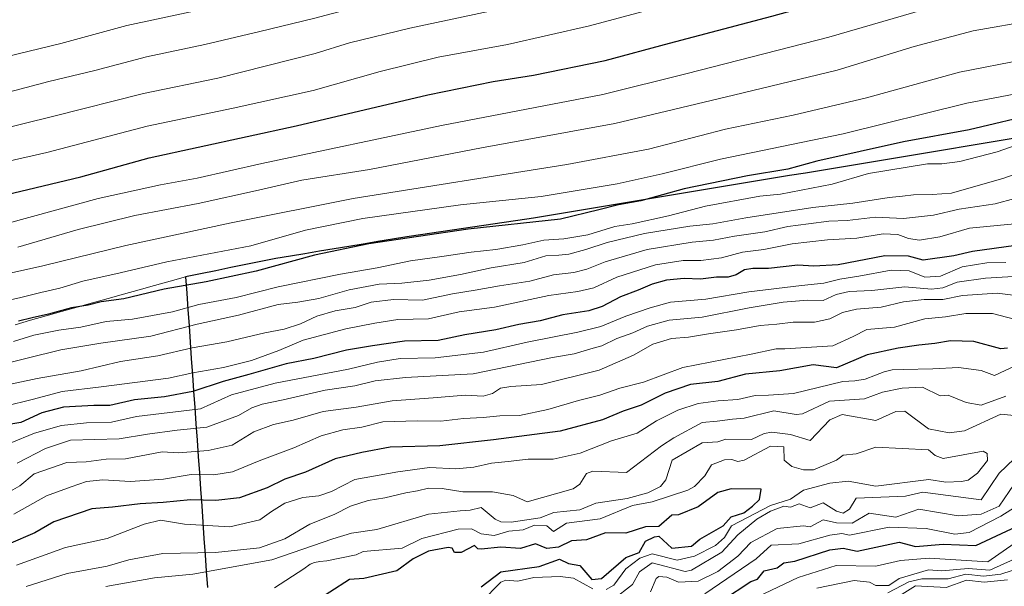
# Model space of a CAD drawing. Units: metres. Extents: x 658670 to 662106, y 4727940 to 4730332.
# Drawn here: x 660653 to 660953, y 4728469 to 4728642 of the extents above; entities that cross this region are included whole.
import ezdxf

# ---------------------------------------------------------------- set-up
doc = ezdxf.new("R2010")
doc.units = ezdxf.units.M
doc.header["$MEASUREMENT"] = 0
for name, color, linetype, lineweight in [('Comunidad autónoma', 142, 'Continuous', 30), ('Curva de nivel maestra', 36, 'Continuous', 30), ('Curva de nivel normal', 36, 'Continuous', 0), ('Entidad de ámbito territorial', 19, 'Continuous', 0), ('Entidad de ámbito territorial CxS', 92, 'Continuous', 0), ('Municipio', 9, 'Continuous', 13), ('Municipio CxS', 142, 'Continuous', 0), ('Provincia', 19, 'Continuous', 0)]:
    doc.layers.add(name, color=color, linetype=linetype, lineweight=lineweight)

msp = doc.modelspace()

# ---------------------------------------------------------------- linework, layer by layer
at = {"layer": 'Comunidad autónoma', "color": 142, "linetype": 'Continuous', "lineweight": 30}
for points in [[(660955.29, 4728605.46, 1328.37), (660950.43, 4728604.66, 1327.62), (660945.57, 4728603.85, 1327.33), (660940.71, 4728603.04, 1327.34), (660935.86, 4728602.24, 1327.18), (660931, 4728601.43, 1327.7), (660926.14, 4728600.63, 1327.83), (660921.28, 4728599.82, 1327.59), (660916.42, 4728599.01, 1327.47), (660911.56, 4728598.21, 1327.99), (660906.7, 4728597.4, 1328.36), (660901.84, 4728596.6, 1327.25), (660896.98, 4728595.79, 1326.76), (660892.12, 4728594.98, 1326.6), (660887.26, 4728594.18, 1325.87), (660882.4, 4728593.37, 1325.95), (660877.54, 4728592.57, 1326.37), (660872.68, 4728591.76, 1326.3), (660867.82, 4728590.95, 1325.88), (660862.96, 4728590.15, 1325.87), (660858.1, 4728589.34, 1325.87), (660853.24, 4728588.54, 1325.84), (660848.38, 4728587.73, 1325.01), (660843.52, 4728586.92, 1324.32), (660838.66, 4728586.12, 1324.27), (660833.8, 4728585.31, 1324.52), (660828.94, 4728584.5, 1324.08), (660824.08, 4728583.7, 1323.55), (660819.22, 4728582.89, 1323.51), (660814.36, 4728582.09, 1323.4), (660809.5, 4728581.28, 1323.62), (660804.69, 4728580.57, 1324.06), (660799.88, 4728579.86, 1324.29), (660795.07, 4728579.15, 1324.45), (660790.26, 4728578.45, 1324.68), (660785.46, 4728577.74, 1324.74), (660780.65, 4728577.03, 1324.69), (660775.84, 4728576.32, 1324.59), (660771.03, 4728575.61, 1324.53), (660766.6, 4728574.88, 1324.37), (660762.18, 4728574.15, 1324.69), (660757.75, 4728573.41, 1324.54), (660753.32, 4728572.68, 1324.39), (660748.9, 4728571.95, 1324.44), (660744.47, 4728571.22, 1324.29), (660740.04, 4728570.48, 1323.97), (660735.62, 4728569.75, 1323.67), (660731.19, 4728569.02, 1323.12), (660726.62, 4728568.09, 1322.68), (660722.04, 4728567.17, 1322.57), (660717.47, 4728566.24, 1322.95), (660712.9, 4728565.31, 1322.89), (660708.32, 4728564.39, 1322.9), (660703.75, 4728563.46, 1323.09)], [(660703.75, 4728563.46, 1323.09), (660704.1, 4728558.5, 1326.54), (660704.45, 4728553.53, 1330.35), (660704.8, 4728548.57, 1334.71), (660705.15, 4728543.61, 1338.54), (660705.49, 4728538.64, 1342.03), (660705.84, 4728533.68, 1345.3), (660706.19, 4728528.72, 1349.7), (660706.54, 4728523.75, 1353.14), (660706.89, 4728518.79, 1357.68), (660707.24, 4728513.83, 1362.57), (660707.59, 4728508.86, 1365.57), (660707.94, 4728503.9, 1369.58), (660708.29, 4728498.94, 1372.65), (660708.64, 4728493.97, 1376.03), (660708.98, 4728489.01, 1378.91), (660709.33, 4728484.04, 1381.81), (660709.68, 4728479.08, 1385.16), (660710.03, 4728474.12, 1389.17), (660710.38, 4728469.15, 1392.41)]]:
    msp.add_polyline3d(points, dxfattribs=at)
at = {"layer": 'Curva de nivel maestra', "color": 36, "linetype": 'Continuous', "lineweight": 30}
for points in [[(660649.07, 4728588.38, 1300), (660671.88, 4728593.85, 1300), (660692.71, 4728599.58, 1300), (660737.31, 4728609.28, 1300), (660777.36, 4728618.74, 1300), (660797.26, 4728622.8, 1300), (660809.52, 4728624.65, 1300), (660831.29, 4728629.14, 1300), (660850.86, 4728634.4, 1300), (660881.92, 4728642.59, 1300), (660912.68, 4728651.2, 1300), (660931.68, 4728656.16, 1300), (660947.58, 4728660.91, 1300), (660964.55, 4728666.24, 1300)], [(660963.22, 4728613.18, 1325), (660941.88, 4728608.05, 1325), (660921.92, 4728604.49, 1325), (660895.6, 4728598.54, 1325), (660886.74, 4728596.11, 1325), (660874.51, 4728594.17, 1325), (660855.28, 4728590.16, 1325), (660842.13, 4728586.5, 1325), (660835.32, 4728585.36, 1325), (660829.32, 4728583.77, 1325), (660817.68, 4728580.99, 1325), (660789.6, 4728577.92, 1325), (660759.45, 4728573.51, 1325), (660742.9, 4728570.04, 1325), (660725.24, 4728565.17, 1325), (660710.02, 4728561.92, 1325), (660697.25, 4728559.69, 1325), (660685.03, 4728556.74, 1325), (660678.06, 4728555.88, 1325), (660674.12, 4728554.89, 1325), (660669.03, 4728554.04, 1325), (660662.1, 4728552.11, 1325), (660657.08, 4728551.02, 1325), (660653.01, 4728549.96, 1325)], [(660956.04, 4728572.99, 1350), (660942.86, 4728571.14, 1350), (660937.23, 4728569.84, 1350), (660927.94, 4728568.55, 1350), (660923.46, 4728569.74, 1350), (660916.21, 4728569.82, 1350), (660902.11, 4728567.06, 1350), (660894.72, 4728566.67, 1350), (660889.78, 4728567.03, 1350), (660880.88, 4728566.03, 1350), (660876.14, 4728566.02, 1350), (660873.65, 4728565.55, 1350), (660871.12, 4728564.05, 1350), (660868.63, 4728563.33, 1350), (660865.08, 4728563.36, 1350), (660860.27, 4728562.78, 1350), (660855.32, 4728562.97, 1350), (660849.88, 4728562.44, 1350), (660845.55, 4728561.21, 1350), (660841.32, 4728559.37, 1350), (660835.97, 4728557.4, 1350), (660830.32, 4728554.4, 1350), (660826.26, 4728553.15, 1350), (660818.38, 4728551.9, 1350), (660811.5, 4728550.11, 1350), (660805.01, 4728548.95, 1350), (660798.04, 4728547.32, 1350), (660788.58, 4728545.86, 1350), (660780.49, 4728544.1, 1350), (660770.28, 4728543.9, 1350), (660760.59, 4728542.51, 1350), (660752.67, 4728541.18, 1350), (660742.76, 4728538.66, 1350), (660734.27, 4728537.02, 1350), (660722.95, 4728533.76, 1350), (660715.14, 4728531.69, 1350), (660705.95, 4728528.61, 1350), (660697.31, 4728527.02, 1350), (660688.27, 4728526.06, 1350), (660680.68, 4728524.41, 1350), (660675.89, 4728524.35, 1350), (660666.67, 4728523.86, 1350), (660660.04, 4728522.18, 1350), (660653.68, 4728519.19, 1350), (660646.22, 4728518.01, 1350)], [(660953.55, 4728541.78, 1375), (660951.55, 4728541.64, 1375), (660943.27, 4728543.82, 1375), (660936.22, 4728544.04, 1375), (660931.47, 4728543.23, 1375), (660926.62, 4728542.74, 1375), (660920.31, 4728541.78, 1375), (660910.92, 4728539.8, 1375), (660901.55, 4728535.8, 1375), (660894.47, 4728536.77, 1375), (660884.38, 4728534.89, 1375), (660873.88, 4728533.91, 1375), (660865.47, 4728531.66, 1375), (660857.24, 4728530.81, 1375), (660849.51, 4728528.13, 1375), (660842.22, 4728524.45, 1375), (660836.69, 4728522.67, 1375), (660830.41, 4728520.03, 1375), (660817.59, 4728516.59, 1375), (660797.36, 4728514.01, 1375), (660781, 4728512.09, 1375), (660765.88, 4728511.78, 1375), (660757.34, 4728510.15, 1375), (660749.23, 4728508.23, 1375), (660740.22, 4728504.17, 1375), (660733.88, 4728501.99, 1375), (660728.55, 4728499.41, 1375), (660720.14, 4728496.32, 1375), (660712.9, 4728495.55, 1375), (660705.27, 4728495.78, 1375), (660696.93, 4728494.93, 1375), (660689.91, 4728494.53, 1375), (660681.57, 4728493.52, 1375), (660675.24, 4728493.03, 1375), (660663.73, 4728489.07, 1375), (660657.95, 4728485.77, 1375), (660649.89, 4728482.31, 1375)], [(660793.55, 4728469.34, 1400), (660799.59, 4728473.87, 1400), (660811.24, 4728475.52, 1400), (660817.43, 4728477.71, 1400), (660820.12, 4728476.4, 1400), (660823.55, 4728475.76, 1400), (660827.26, 4728471.54, 1400), (660830.11, 4728471.83, 1400), (660837.55, 4728478.23, 1400), (660841.55, 4728479.79, 1400), (660843.55, 4728483.18, 1400), (660846.23, 4728484.51, 1400), (660847.55, 4728484.75, 1400), (660851.55, 4728481.08, 1400), (660857.55, 4728481.64, 1400), (660860.01, 4728483.83, 1400), (660867.09, 4728487.83, 1400), (660869.55, 4728490.56, 1400), (660873.37, 4728491.83, 1400), (660876.03, 4728493.83, 1400), (660878.17, 4728495.83, 1400), (660878.68, 4728498.96, 1400), (660869.55, 4728499.08, 1400), (660865.55, 4728497.93, 1400), (660859.55, 4728493.66, 1400), (660853.55, 4728491.21, 1400), (660851.55, 4728491.05, 1400), (660847.55, 4728487.62, 1400), (660843.55, 4728487.51, 1400), (660837.55, 4728485.6, 1400), (660831.41, 4728485.69, 1400), (660825.55, 4728483.61, 1400), (660821.01, 4728483.29, 1400), (660817.07, 4728481.35, 1400), (660813.55, 4728480.93, 1400), (660810.13, 4728482.41, 1400), (660805.55, 4728481, 1400), (660799.55, 4728481.39, 1400), (660793.55, 4728480.77, 1400), (660792.55, 4728480.83, 1400), (660791.55, 4728481.92, 1400), (660787.55, 4728479.76, 1400), (660785.51, 4728479.79, 1400), (660784.78, 4728481.06, 1400), (660783.55, 4728481.28, 1400), (660777.55, 4728480.14, 1400), (660772.96, 4728477.83, 1400), (660767.9, 4728474.18, 1400), (660757.89, 4728471.83, 1400), (660753.55, 4728471.56, 1400), (660741.65, 4728463.83, 1400)], [(660866.95, 4728465.23, 1375), (660875.55, 4728470.97, 1375), (660877.55, 4728471.65, 1375), (660879.55, 4728474.19, 1375), (660883.55, 4728475.12, 1375), (660885.55, 4728476.63, 1375), (660888.87, 4728477.15, 1375), (660899.55, 4728480.59, 1375), (660903.55, 4728481.04, 1375), (660907.87, 4728480.15, 1375), (660920.58, 4728482.86, 1375), (660925.55, 4728481.53, 1375), (660934.01, 4728482.29, 1375), (660943.89, 4728481.83, 1375), (660961.02, 4728489.83, 1375)]]:
    msp.add_polyline3d(points, dxfattribs=at)
at = {"layer": 'Curva de nivel normal', "color": 36, "linetype": 'Continuous', "lineweight": 0}
for points in [[(660649.56, 4728630.4, 1280), (660665.88, 4728634.33, 1280), (660685.88, 4728639.77, 1280), (660705.36, 4728643.89, 1280), (660716.81, 4728646.63, 1280), (660731.71, 4728649.95, 1280), (660760.26, 4728657.32, 1280), (660778.9, 4728663.14, 1280), (660791.77, 4728666.58, 1280), (660805.42, 4728669.51, 1280), (660821.92, 4728674.2, 1280), (660839.18, 4728680.12, 1280), (660852.52, 4728684.41, 1280), (660869.82, 4728690.75, 1280), (660892.65, 4728697.93, 1280), (660910.34, 4728704.28, 1280), (660948.19, 4728716.21, 1280), (660962.69, 4728720.94, 1280)], [(660644.89, 4728618.26, 1285), (660662.22, 4728622.76, 1285), (660676.22, 4728626.14, 1285), (660691.87, 4728630.23, 1285), (660709.6, 4728633.99, 1285), (660726.33, 4728637.94, 1285), (660742.67, 4728641.93, 1285), (660782.2, 4728652.45, 1285), (660815.13, 4728660.16, 1285), (660842.61, 4728668.22, 1285), (660863.57, 4728675.26, 1285), (660877.12, 4728679.14, 1285), (660899.43, 4728685.35, 1285), (660916.26, 4728689.51, 1285), (660930.4, 4728695.22, 1285), (660945.36, 4728700.84, 1285), (660955.95, 4728703.89, 1285)], [(660634.5, 4728605.07, 1290), (660663.72, 4728612.22, 1290), (660690.99, 4728619.11, 1290), (660713.55, 4728623.81, 1290), (660743.11, 4728631.22, 1290), (660753.53, 4728634.46, 1290), (660771.88, 4728638.93, 1290), (660804.28, 4728645.87, 1290), (660828.77, 4728651.92, 1290), (660854.44, 4728659.46, 1290), (660879.93, 4728666.53, 1290), (660903.86, 4728673.72, 1290), (660917.04, 4728677.03, 1290), (660925.88, 4728679.65, 1290), (660940.22, 4728684.74, 1290), (660988.88, 4728699.71, 1290)], [(660637.42, 4728595.71, 1295), (660661.62, 4728601.25, 1295), (660692.08, 4728609.21, 1295), (660718.26, 4728614.63, 1295), (660742.48, 4728620, 1295), (660762.84, 4728625.84, 1295), (660780.55, 4728630.17, 1295), (660801.55, 4728634.01, 1295), (660826.55, 4728639.63, 1295), (660859.86, 4728648.66, 1295), (660879.61, 4728653.57, 1295), (660892.99, 4728657.95, 1295), (660922, 4728666.28, 1295), (660999.93, 4728688.56, 1295)], [(660963.9, 4728654, 1305), (660951.2, 4728650.82, 1305), (660935.22, 4728646.7, 1305), (660899.22, 4728636.24, 1305), (660856.22, 4728625.24, 1305), (660830.55, 4728618.84, 1305), (660781.55, 4728609.44, 1305), (660726.88, 4728597.9, 1305), (660707.22, 4728593.45, 1305), (660696.11, 4728591.44, 1305), (660677.18, 4728587.22, 1305), (660649.84, 4728579.8, 1305)], [(660961.67, 4728641.42, 1310), (660943.07, 4728638.15, 1310), (660925.16, 4728633.35, 1310), (660901.8, 4728626.24, 1310), (660870.3, 4728618.6, 1310), (660834.21, 4728610.02, 1310), (660793.67, 4728602.58, 1310), (660759.6, 4728596.07, 1310), (660739.11, 4728592.83, 1310), (660725.88, 4728589.79, 1310), (660707.55, 4728585.75, 1310), (660688.28, 4728582.06, 1310), (660671.14, 4728577.79, 1310), (660652.8, 4728572.51, 1310)], [(660958.74, 4728629.42, 1315), (660938.94, 4728625.58, 1315), (660910.68, 4728617.8, 1315), (660888.4, 4728612.55, 1315), (660867.86, 4728608.28, 1315), (660844.42, 4728602.24, 1315), (660819.64, 4728597.59, 1315), (660754.64, 4728587.28, 1315), (660717.58, 4728579.84, 1315), (660685.55, 4728572.94, 1315), (660660.36, 4728566.83, 1315), (660641.21, 4728562.5, 1315)], [(660961.97, 4728620.18, 1320), (660941.22, 4728616.2, 1320), (660903.55, 4728606.91, 1320), (660866.31, 4728599.18, 1320), (660848.6, 4728594.72, 1320), (660834.88, 4728591.67, 1320), (660811.85, 4728587.84, 1320), (660787.26, 4728585.34, 1320), (660757.59, 4728581.14, 1320), (660740.24, 4728577.62, 1320), (660723.63, 4728572.86, 1320), (660698.04, 4728567.96, 1320), (660683.92, 4728564.64, 1320), (660672.55, 4728562.14, 1320), (660665.55, 4728560.06, 1320), (660659.78, 4728558.71, 1320), (660653.69, 4728557.13, 1320), (660643.69, 4728554.98, 1320)], [(660962.75, 4728605.81, 1330), (660950.36, 4728601.38, 1330), (660939.09, 4728598.52, 1330), (660933.55, 4728597.79, 1330), (660929.22, 4728597.81, 1330), (660911.27, 4728594.87, 1330), (660900.22, 4728591.59, 1330), (660884.56, 4728588.6, 1330), (660878.28, 4728587.94, 1330), (660861.8, 4728584.94, 1330), (660850.56, 4728581.94, 1330), (660839.46, 4728579.59, 1330), (660834.19, 4728578.73, 1330), (660825.95, 4728576.21, 1330), (660818.68, 4728574.95, 1330), (660812.59, 4728574.54, 1330), (660806.26, 4728573.15, 1330), (660798, 4728571.74, 1330), (660790.5, 4728570.99, 1330), (660781.6, 4728569.62, 1330), (660772.13, 4728568.34, 1330), (660762.02, 4728566.14, 1330), (660750.88, 4728564.22, 1330), (660731.88, 4728560.38, 1330), (660719.12, 4728557.18, 1330), (660707.82, 4728555.06, 1330), (660699.78, 4728552.8, 1330), (660687.57, 4728550.6, 1330), (660679.64, 4728549.9, 1330), (660671.88, 4728548.13, 1330), (660665.18, 4728547.26, 1330), (660657.66, 4728545.7, 1330), (660651.48, 4728543.78, 1330)], [(660966.58, 4728598.5, 1335), (660952.39, 4728593.43, 1335), (660936.55, 4728588.88, 1335), (660930.64, 4728588.45, 1335), (660924.92, 4728588.32, 1335), (660921.64, 4728587.9, 1335), (660917.55, 4728587.59, 1335), (660906.55, 4728585.8, 1335), (660894.41, 4728584.46, 1335), (660874, 4728581.4, 1335), (660864, 4728579.59, 1335), (660857.02, 4728578.88, 1335), (660843.22, 4728576.62, 1335), (660831.87, 4728573.92, 1335), (660825.43, 4728571.72, 1335), (660820.22, 4728570.37, 1335), (660817.22, 4728569.99, 1335), (660813.22, 4728569.84, 1335), (660806.64, 4728567.81, 1335), (660796.58, 4728566.19, 1335), (660787.31, 4728564.18, 1335), (660777.8, 4728562.45, 1335), (660769.5, 4728561.53, 1335), (660762.58, 4728561.19, 1335), (660753.46, 4728559.5, 1335), (660744.21, 4728556.84, 1335), (660737.88, 4728555.74, 1335), (660731.86, 4728555.03, 1335), (660719.88, 4728551.85, 1335), (660707.22, 4728549.1, 1335), (660693.15, 4728545.46, 1335), (660677.96, 4728543.34, 1335), (660665.82, 4728541.28, 1335), (660645.3, 4728536.19, 1335)], [(660961.72, 4728588.88, 1340), (660949.78, 4728585.61, 1340), (660938.86, 4728584.03, 1340), (660931.06, 4728582.15, 1340), (660921.95, 4728581.14, 1340), (660913.44, 4728581.54, 1340), (660904.84, 4728580.59, 1340), (660899.19, 4728580.37, 1340), (660893.08, 4728579.5, 1340), (660886.77, 4728578.72, 1340), (660879.8, 4728577.08, 1340), (660870.57, 4728575.85, 1340), (660864.17, 4728574.54, 1340), (660857.66, 4728573.95, 1340), (660844.06, 4728571.74, 1340), (660831.26, 4728568.05, 1340), (660825.69, 4728565.74, 1340), (660821.78, 4728564.79, 1340), (660815.6, 4728564.09, 1340), (660808.38, 4728562.12, 1340), (660799.16, 4728560.75, 1340), (660791.72, 4728559.39, 1340), (660784.88, 4728558.33, 1340), (660775.72, 4728556.42, 1340), (660766.94, 4728556.53, 1340), (660760.17, 4728555.76, 1340), (660755.25, 4728554.11, 1340), (660749.26, 4728553.15, 1340), (660743.67, 4728551.5, 1340), (660738.68, 4728549.18, 1340), (660733.75, 4728547.6, 1340), (660727.88, 4728546.5, 1340), (660716.28, 4728543.74, 1340), (660705.8, 4728541.86, 1340), (660695.35, 4728539.44, 1340), (660683.96, 4728537.77, 1340), (660672.01, 4728534.96, 1340), (660658.64, 4728532.58, 1340), (660644.77, 4728529.64, 1340)], [(660955.69, 4728579.5, 1345), (660941.98, 4728578.26, 1345), (660932.95, 4728575.57, 1345), (660926.78, 4728574.56, 1345), (660923.43, 4728575.05, 1345), (660920.23, 4728576.34, 1345), (660915.72, 4728576.51, 1345), (660907.73, 4728575.23, 1345), (660898.88, 4728574.67, 1345), (660888.14, 4728573.49, 1345), (660879.5, 4728571.76, 1345), (660872.96, 4728570.91, 1345), (660866.64, 4728569.26, 1345), (660860.38, 4728568.46, 1345), (660854.96, 4728568.44, 1345), (660846.55, 4728567.11, 1345), (660834.86, 4728563.38, 1345), (660827.81, 4728560.16, 1345), (660823, 4728558.99, 1345), (660814.1, 4728557.83, 1345), (660797.61, 4728554.29, 1345), (660786.94, 4728552.82, 1345), (660777.57, 4728550.69, 1345), (660768.24, 4728550.46, 1345), (660761.28, 4728549.34, 1345), (660752.48, 4728547.69, 1345), (660739.5, 4728544.2, 1345), (660732.07, 4728541.04, 1345), (660723.8, 4728538.08, 1345), (660715.23, 4728535.92, 1345), (660705.96, 4728534.32, 1345), (660698.54, 4728532.65, 1345), (660678.14, 4728530.01, 1345), (660666.27, 4728528.66, 1345), (660657.49, 4728526.3, 1345), (660648.5, 4728524.1, 1345)], [(660953.01, 4728567.82, 1355), (660947.22, 4728567.7, 1355), (660939.74, 4728566.53, 1355), (660933.13, 4728563.62, 1355), (660928.45, 4728563.4, 1355), (660923.63, 4728565.24, 1355), (660918.19, 4728565.47, 1355), (660908.4, 4728563.68, 1355), (660902.61, 4728562.78, 1355), (660897.76, 4728561.5, 1355), (660890.88, 4728560.85, 1355), (660874.96, 4728558.91, 1355), (660861.9, 4728556.71, 1355), (660851.1, 4728555.76, 1355), (660844.92, 4728554.01, 1355), (660837.51, 4728551.49, 1355), (660829.98, 4728548.39, 1355), (660822.98, 4728546.63, 1355), (660807.55, 4728543.65, 1355), (660794.29, 4728540.63, 1355), (660779.57, 4728538.9, 1355), (660768.96, 4728538.67, 1355), (660762.07, 4728537.58, 1355), (660753.22, 4728535.44, 1355), (660730.93, 4728531.19, 1355), (660717.74, 4728527.59, 1355), (660708.26, 4728523.35, 1355), (660688.88, 4728521.06, 1355), (660681.22, 4728519.37, 1355), (660673.67, 4728519.15, 1355), (660666.02, 4728518.28, 1355), (660657.81, 4728515.97, 1355), (660650.46, 4728512.96, 1355)], [(660962.04, 4728563.98, 1360), (660946.83, 4728563.03, 1360), (660938.23, 4728561.83, 1360), (660933.91, 4728560.07, 1360), (660930.41, 4728559.72, 1360), (660922.32, 4728560.39, 1360), (660912.3, 4728559.34, 1360), (660905.42, 4728559, 1360), (660901.44, 4728558.09, 1360), (660897.55, 4728556.28, 1360), (660892.9, 4728556.35, 1360), (660885.38, 4728555.79, 1360), (660875.02, 4728554.09, 1360), (660860.79, 4728551.25, 1360), (660850.74, 4728550.25, 1360), (660844.09, 4728548.48, 1360), (660839.71, 4728546.43, 1360), (660834.76, 4728544.71, 1360), (660830.22, 4728542.52, 1360), (660826.92, 4728541.6, 1360), (660821.88, 4728540.04, 1360), (660815.23, 4728538.93, 1360), (660791.19, 4728534.02, 1360), (660770.54, 4728532.92, 1360), (660761.4, 4728531.87, 1360), (660755.22, 4728530.32, 1360), (660746.22, 4728529.01, 1360), (660733.4, 4728526.07, 1360), (660726.98, 4728524.84, 1360), (660723.84, 4728523.68, 1360), (660719.82, 4728521.36, 1360), (660710.19, 4728517.83, 1360), (660701.2, 4728516.9, 1360), (660692.15, 4728515.66, 1360), (660683.53, 4728514.28, 1360), (660668.76, 4728513.83, 1360), (660661.13, 4728511.3, 1360), (660652.56, 4728506.86, 1360)], [(660964.93, 4728556.7, 1365), (660950.44, 4728558.48, 1365), (660939.84, 4728557.81, 1365), (660933.91, 4728556.61, 1365), (660928.25, 4728556.53, 1365), (660921.95, 4728555.9, 1365), (660915.12, 4728554.22, 1365), (660907.6, 4728553.66, 1365), (660903.4, 4728552.63, 1365), (660899.55, 4728550.73, 1365), (660894.92, 4728549.69, 1365), (660888.37, 4728549.74, 1365), (660883.46, 4728549.06, 1365), (660878.38, 4728548.72, 1365), (660871.16, 4728547.39, 1365), (660862.67, 4728546.18, 1365), (660856.63, 4728545.11, 1365), (660851.39, 4728544.69, 1365), (660845.72, 4728542.99, 1365), (660839.91, 4728539.65, 1365), (660829.39, 4728535.16, 1365), (660811.88, 4728530.8, 1365), (660802.55, 4728530.14, 1365), (660799.46, 4728529.64, 1365), (660797.02, 4728528.03, 1365), (660794.18, 4728527.24, 1365), (660788.73, 4728527.57, 1365), (660778.95, 4728526.71, 1365), (660766.5, 4728525.82, 1365), (660755.62, 4728523.86, 1365), (660745.55, 4728522.54, 1365), (660736.4, 4728519.96, 1365), (660730.44, 4728518.65, 1365), (660724.45, 4728516.34, 1365), (660717.94, 4728512.39, 1365), (660710.64, 4728510.72, 1365), (660701.55, 4728510.03, 1365), (660696.62, 4728510.35, 1365), (660685.49, 4728508.19, 1365), (660679.57, 4728508.05, 1365), (660673.51, 4728507.33, 1365), (660667.62, 4728507.1, 1365), (660657.73, 4728503.68, 1365), (660653.34, 4728499.98, 1365), (660649.17, 4728497.52, 1365)], [(660955.55, 4728550.62, 1370), (660949, 4728552.3, 1370), (660940.89, 4728552.33, 1370), (660934.68, 4728551.3, 1370), (660928.41, 4728550.69, 1370), (660919.19, 4728548.17, 1370), (660910.76, 4728547.51, 1370), (660906.68, 4728545.34, 1370), (660900.5, 4728542.49, 1370), (660885.88, 4728541.62, 1370), (660883.22, 4728541.62, 1370), (660875.59, 4728540, 1370), (660854.86, 4728535.92, 1370), (660842.88, 4728531.5, 1370), (660835.75, 4728529.6, 1370), (660829.64, 4728527.53, 1370), (660823.18, 4728525.87, 1370), (660813.82, 4728523.14, 1370), (660805.26, 4728521.39, 1370), (660799.3, 4728521.25, 1370), (660794.18, 4728520.79, 1370), (660788.17, 4728520.45, 1370), (660781.31, 4728519.59, 1370), (660774.24, 4728519.75, 1370), (660763.72, 4728519.42, 1370), (660757.34, 4728517.76, 1370), (660751.51, 4728517.04, 1370), (660745, 4728515.19, 1370), (660736.63, 4728511.53, 1370), (660726.14, 4728507.58, 1370), (660718.02, 4728504.26, 1370), (660712.38, 4728503.34, 1370), (660705.42, 4728503.4, 1370), (660697.05, 4728502.01, 1370), (660687.02, 4728501.3, 1370), (660678.59, 4728501.8, 1370), (660673.6, 4728501.28, 1370), (660668.96, 4728499.71, 1370), (660661.53, 4728496.95, 1370), (660651.53, 4728491.36, 1370)], [(660957.55, 4728537.24, 1380), (660949.55, 4728533.47, 1380), (660945.55, 4728535.02, 1380), (660938.6, 4728535.92, 1380), (660930.82, 4728535.55, 1380), (660921.8, 4728535.29, 1380), (660918.53, 4728535.26, 1380), (660916.1, 4728534.65, 1380), (660913.47, 4728533.55, 1380), (660910.29, 4728532.42, 1380), (660907.16, 4728531.87, 1380), (660903.54, 4728531.72, 1380), (660888.48, 4728528.04, 1380), (660880.88, 4728527.52, 1380), (660876.88, 4728527.42, 1380), (660871.57, 4728526.16, 1380), (660865.63, 4728525.79, 1380), (660859.57, 4728524.95, 1380), (660853.37, 4728523, 1380), (660846.82, 4728519.69, 1380), (660841.03, 4728516.03, 1380), (660833.15, 4728513.61, 1380), (660823.62, 4728509.93, 1380), (660815.48, 4728508.09, 1380), (660807.88, 4728508.07, 1380), (660801.77, 4728507.35, 1380), (660796.72, 4728506.88, 1380), (660791.4, 4728505.68, 1380), (660785.92, 4728505.2, 1380), (660777.83, 4728505.51, 1380), (660768.24, 4728504.24, 1380), (660755.22, 4728501.95, 1380), (660748.05, 4728498.32, 1380), (660744.21, 4728496.96, 1380), (660739.38, 4728496.49, 1380), (660733.88, 4728494.73, 1380), (660729.88, 4728492.25, 1380), (660726.36, 4728489.71, 1380), (660717.22, 4728487.57, 1380), (660703.38, 4728488.31, 1380), (660696.12, 4728489.52, 1380), (660691.16, 4728488.32, 1380), (660679.88, 4728483.97, 1380), (660667.27, 4728481.31, 1380), (660652.32, 4728475.86, 1380)], [(660952.99, 4728527.27, 1385), (660945.55, 4728524.46, 1385), (660941, 4728525.28, 1385), (660935.55, 4728527.57, 1385), (660933.08, 4728527.36, 1385), (660927.66, 4728529.94, 1385), (660921.55, 4728529.69, 1385), (660915.55, 4728528.43, 1385), (660910.12, 4728526.4, 1385), (660899.42, 4728525.7, 1385), (660891.26, 4728521.83, 1385), (660889.33, 4728521.61, 1385), (660882.51, 4728522.79, 1385), (660873.55, 4728520.57, 1385), (660869.99, 4728520.27, 1385), (660865.28, 4728519.59, 1385), (660860.77, 4728519.19, 1385), (660852.18, 4728514.56, 1385), (660848.41, 4728512.13, 1385), (660837.77, 4728504.05, 1385), (660827.55, 4728504.44, 1385), (660825.55, 4728503.77, 1385), (660823.55, 4728500.45, 1385), (660821.55, 4728499.1, 1385), (660807.55, 4728495.14, 1385), (660803.31, 4728497.01, 1385), (660797.06, 4728498.19, 1385), (660788.04, 4728498.16, 1385), (660781.68, 4728499.2, 1385), (660777.58, 4728499.32, 1385), (660774.19, 4728498.48, 1385), (660770.65, 4728497.86, 1385), (660764.3, 4728496.31, 1385), (660759.24, 4728495.53, 1385), (660753.88, 4728493.86, 1385), (660748.88, 4728491.32, 1385), (660741.55, 4728488.35, 1385), (660733.88, 4728483.92, 1385), (660726.22, 4728481.18, 1385), (660712.88, 4728479.8, 1385), (660696.88, 4728479.48, 1385), (660686.55, 4728477.53, 1385), (660679.88, 4728475.57, 1385), (660667.74, 4728473.42, 1385), (660655.32, 4728469.46, 1385)], [(660960.52, 4728520.8, 1390), (660951.55, 4728521.79, 1390), (660940.44, 4728516.72, 1390), (660935.84, 4728516.12, 1390), (660929.55, 4728517.31, 1390), (660922.34, 4728522.62, 1390), (660919.55, 4728522.55, 1390), (660913.55, 4728519.83, 1390), (660903.33, 4728521.61, 1390), (660899.55, 4728520.02, 1390), (660893.55, 4728513.76, 1390), (660887.55, 4728515.63, 1390), (660881.96, 4728516.24, 1390), (660879.6, 4728515.88, 1390), (660875.75, 4728514.03, 1390), (660867.93, 4728514.21, 1390), (660865.55, 4728513.37, 1390), (660860.73, 4728513.01, 1390), (660851.65, 4728507.83, 1390), (660849.71, 4728501.83, 1390), (660848.04, 4728499.83, 1390), (660844.22, 4728497.83, 1390), (660837.9, 4728496.18, 1390), (660828.44, 4728494.72, 1390), (660823.55, 4728492.69, 1390), (660815.62, 4728491.9, 1390), (660811.55, 4728490.28, 1390), (660802.65, 4728488.93, 1390), (660799.55, 4728489.02, 1390), (660797.84, 4728489.83, 1390), (660793.55, 4728493.4, 1390), (660790.2, 4728492.61, 1390), (660787.22, 4728492.4, 1390), (660777.55, 4728491.41, 1390), (660761.88, 4728486.73, 1390), (660754.22, 4728485.58, 1390), (660748.55, 4728483.88, 1390), (660729.98, 4728477.52, 1390), (660705.94, 4728473.15, 1390), (660694.32, 4728472.08, 1390), (660679.55, 4728469.39, 1390)], [(660831.55, 4728468.48, 1395), (660833.86, 4728469.83, 1395), (660837.55, 4728474.76, 1395), (660841.8, 4728478.08, 1395), (660845.55, 4728479.38, 1395), (660853.11, 4728477.39, 1395), (660858.39, 4728478.67, 1395), (660864.75, 4728481.83, 1395), (660867.55, 4728484.33, 1395), (660869.7, 4728487.83, 1395), (660881.55, 4728494.05, 1395), (660887.55, 4728495.92, 1395), (660891.55, 4728498.68, 1395), (660899.55, 4728500.82, 1395), (660905.08, 4728501.36, 1395), (660913.57, 4728499.85, 1395), (660929.65, 4728501.93, 1395), (660934.83, 4728501.11, 1395), (660939.55, 4728501.26, 1395), (660941.55, 4728501.71, 1395), (660944.38, 4728503.83, 1395), (660947.43, 4728507.71, 1395), (660947.34, 4728509.83, 1395), (660946.19, 4728510.47, 1395), (660933.97, 4728508.25, 1395), (660931.55, 4728509.19, 1395), (660929.55, 4728510.95, 1395), (660913.55, 4728511.7, 1395), (660907.55, 4728509.68, 1395), (660903.55, 4728509.28, 1395), (660901.54, 4728507.82, 1395), (660894.59, 4728504.87, 1395), (660891.55, 4728504.81, 1395), (660887.95, 4728505.83, 1395), (660885.69, 4728507.83, 1395), (660885.58, 4728511.86, 1395), (660881.55, 4728512.06, 1395), (660873.55, 4728507.83, 1395), (660871.55, 4728507.35, 1395), (660869.76, 4728508.04, 1395), (660867.55, 4728507.89, 1395), (660863.55, 4728506.42, 1395), (660861.55, 4728503, 1395), (660858.44, 4728499.83, 1395), (660856.36, 4728498.64, 1395), (660845.55, 4728495.13, 1395), (660839.55, 4728493.99, 1395), (660829.71, 4728489.99, 1395), (660819.55, 4728488.63, 1395), (660815.55, 4728486.12, 1395), (660813.55, 4728487.83, 1395), (660809.75, 4728488.03, 1395), (660806.37, 4728486.65, 1395), (660801.94, 4728486.22, 1395), (660797.55, 4728484.9, 1395), (660793.55, 4728485.42, 1395), (660790.64, 4728486.92, 1395), (660786.55, 4728486.83, 1395), (660775.55, 4728484.01, 1395), (660769.55, 4728481.02, 1395), (660757.74, 4728480.02, 1395), (660755.55, 4728479.02, 1395), (660746.66, 4728477.26, 1395), (660744.54, 4728476.99, 1395), (660742.95, 4728476.7, 1395), (660741.63, 4728476.23, 1395), (660739.64, 4728474.78, 1395), (660730.77, 4728469.05, 1395)], [(660833.55, 4728465.42, 1390), (660839.55, 4728470.05, 1390), (660841.74, 4728473.83, 1390), (660845.55, 4728476.62, 1390), (660855.55, 4728473.97, 1390), (660857.55, 4728474.36, 1390), (660866.68, 4728479.83, 1390), (660871.55, 4728485.08, 1390), (660877.36, 4728489.83, 1390), (660881.55, 4728492.33, 1390), (660885.55, 4728493.82, 1390), (660887.55, 4728493.53, 1390), (660890.26, 4728494.54, 1390), (660893.55, 4728493.29, 1390), (660897.55, 4728494.88, 1390), (660901.55, 4728492.27, 1390), (660903.55, 4728491.74, 1390), (660905.55, 4728492.9, 1390), (660907.55, 4728496.26, 1390), (660922.55, 4728496.83, 1390), (660927.82, 4728498.1, 1390), (660945.55, 4728495.71, 1390), (660950.96, 4728503.83, 1390), (660955.55, 4728508.23, 1390)], [(660845, 4728467.83, 1385), (660846.72, 4728471.83, 1385), (660847.55, 4728472.51, 1385), (660850, 4728472.28, 1385), (660853.55, 4728470.71, 1385), (660859.55, 4728471.02, 1385), (660865.55, 4728473.97, 1385), (660871.55, 4728478.65, 1385), (660875.55, 4728482.8, 1385), (660883.55, 4728487, 1385), (660891.55, 4728487.87, 1385), (660893.55, 4728487.52, 1385), (660897.55, 4728489.62, 1385), (660901.55, 4728488.75, 1385), (660906.36, 4728488.64, 1385), (660911.45, 4728491.73, 1385), (660919.55, 4728490.52, 1385), (660926.6, 4728492.88, 1385), (660938.57, 4728490.85, 1385), (660945.55, 4728491.36, 1385), (660951, 4728493.83, 1385), (660955.55, 4728500.53, 1385)], [(660861.55, 4728467.16, 1380), (660877.15, 4728477.83, 1380), (660881.68, 4728481.96, 1380), (660890.11, 4728482.39, 1380), (660899.55, 4728485.05, 1380), (660903.23, 4728485.51, 1380), (660905.55, 4728485.04, 1380), (660917.55, 4728487.43, 1380), (660928.8, 4728487.08, 1380), (660937.55, 4728485.34, 1380), (660941.88, 4728485.83, 1380), (660951.55, 4728490.78, 1380), (660957.55, 4728494.66, 1380)], [(660877.55, 4728466.3, 1370), (660889.88, 4728472.16, 1370), (660901.5, 4728475.78, 1370), (660913.55, 4728475.6, 1370), (660921, 4728477.28, 1370), (660929.7, 4728477.98, 1370), (660947.55, 4728476.93, 1370), (660955.55, 4728482.52, 1370)], [(660895.55, 4728468.92, 1365), (660906.94, 4728471.22, 1365), (660911.55, 4728470.78, 1365), (660913.55, 4728469.75, 1365), (660917.49, 4728469.77, 1365), (660920.64, 4728471.83, 1365), (660929.55, 4728474.44, 1365), (660933.55, 4728474.17, 1365), (660941.55, 4728474.93, 1365), (660948.14, 4728474.42, 1365), (660955.55, 4728477.68, 1365)], [(660917.18, 4728467.46, 1360), (660923.55, 4728470.81, 1360), (660927.55, 4728471.78, 1360), (660935.49, 4728471.77, 1360), (660940.92, 4728473.2, 1360), (660946.25, 4728472.53, 1360), (660951.55, 4728473.16, 1360), (660967.55, 4728478.37, 1360)], [(660793.55, 4728464.67, 1395), (660799.55, 4728470.75, 1395), (660801.06, 4728471.34, 1395), (660804.77, 4728471.05, 1395), (660809.55, 4728472.17, 1395), (660817.55, 4728472.5, 1395), (660821.66, 4728471.94, 1395), (660827.55, 4728468.67, 1395)], [(660921.55, 4728467.1, 1355), (660925.55, 4728469.64, 1355), (660934.89, 4728469.17, 1355), (660941.07, 4728471.35, 1355), (660946.42, 4728470.7, 1355), (660953.55, 4728471.49, 1355)]]:
    msp.add_polyline3d(points, dxfattribs=at)
at = {"layer": 'Entidad de ámbito territorial', "color": 19, "linetype": 'Continuous', "lineweight": 0}
for points in [[(660955.29, 4728605.46, 1328.37), (660950.43, 4728604.66, 1327.62), (660945.57, 4728603.85, 1327.33), (660940.71, 4728603.04, 1327.34), (660935.86, 4728602.24, 1327.18), (660931, 4728601.43, 1327.7), (660926.14, 4728600.63, 1327.83), (660921.28, 4728599.82, 1327.59), (660916.42, 4728599.01, 1327.47), (660911.56, 4728598.21, 1327.99), (660906.7, 4728597.4, 1328.36), (660901.84, 4728596.6, 1327.25), (660896.98, 4728595.79, 1326.76), (660892.12, 4728594.98, 1326.6), (660887.26, 4728594.18, 1325.87), (660882.4, 4728593.37, 1325.95), (660877.54, 4728592.57, 1326.37), (660872.68, 4728591.76, 1326.3), (660867.82, 4728590.95, 1325.88), (660862.96, 4728590.15, 1325.87), (660858.1, 4728589.34, 1325.87), (660853.24, 4728588.54, 1325.84), (660848.38, 4728587.73, 1325.01), (660843.52, 4728586.92, 1324.32), (660838.66, 4728586.12, 1324.27), (660833.8, 4728585.31, 1324.52), (660828.94, 4728584.5, 1324.08), (660824.08, 4728583.7, 1323.55), (660819.22, 4728582.89, 1323.51), (660814.36, 4728582.09, 1323.4), (660809.5, 4728581.28, 1323.62), (660804.69, 4728580.57, 1324.06), (660799.88, 4728579.86, 1324.29), (660795.07, 4728579.15, 1324.45), (660790.26, 4728578.45, 1324.68), (660785.46, 4728577.74, 1324.74), (660780.65, 4728577.03, 1324.69), (660775.84, 4728576.32, 1324.59), (660771.03, 4728575.61, 1324.53), (660766.6, 4728574.88, 1324.37), (660762.18, 4728574.15, 1324.69), (660757.75, 4728573.41, 1324.54), (660753.32, 4728572.68, 1324.39), (660748.9, 4728571.95, 1324.44), (660744.47, 4728571.22, 1324.29), (660740.04, 4728570.48, 1323.97), (660735.62, 4728569.75, 1323.67), (660731.19, 4728569.02, 1323.12), (660726.62, 4728568.09, 1322.68), (660722.04, 4728567.17, 1322.57), (660717.47, 4728566.24, 1322.95), (660712.9, 4728565.31, 1322.89), (660708.32, 4728564.39, 1322.9), (660703.75, 4728563.46, 1323.09)], [(660703.75, 4728563.46, 1323.09), (660699.04, 4728562.14, 1323.5), (660694.33, 4728560.82, 1323.7), (660689.62, 4728559.5, 1323.68), (660684.91, 4728558.18, 1323.75), (660680.2, 4728556.86, 1324.32), (660675.49, 4728555.54, 1324.5), (660670.78, 4728554.22, 1324.8), (660666.07, 4728552.9, 1325.3), (660661.36, 4728551.58, 1325.16), (660656.65, 4728550.26, 1325.79), (660651.94, 4728548.93, 1325.59)]]:
    msp.add_polyline3d(points, dxfattribs=at)
at = {"layer": 'Entidad de ámbito territorial CxS', "color": 92, "linetype": 'Continuous', "lineweight": 0}
msp.add_polyline3d([(660955.29, 4728605.46, 1328.37), (660950.43, 4728604.66, 1327.62), (660945.57, 4728603.85, 1327.33), (660940.71, 4728603.04, 1327.34), (660935.86, 4728602.24, 1327.18), (660931, 4728601.43, 1327.7), (660926.14, 4728600.63, 1327.83), (660921.28, 4728599.82, 1327.59), (660916.42, 4728599.01, 1327.47), (660911.56, 4728598.21, 1327.99), (660906.7, 4728597.4, 1328.36), (660901.84, 4728596.6, 1327.25), (660896.98, 4728595.79, 1326.76), (660892.12, 4728594.98, 1326.6), (660887.26, 4728594.18, 1325.87), (660882.4, 4728593.37, 1325.95), (660877.54, 4728592.57, 1326.37), (660872.68, 4728591.76, 1326.3), (660867.82, 4728590.95, 1325.88), (660862.96, 4728590.15, 1325.87), (660858.1, 4728589.34, 1325.87), (660853.24, 4728588.54, 1325.84), (660848.38, 4728587.73, 1325.01), (660843.52, 4728586.92, 1324.32), (660838.66, 4728586.12, 1324.27), (660833.8, 4728585.31, 1324.52), (660828.94, 4728584.5, 1324.08), (660824.08, 4728583.7, 1323.55), (660819.22, 4728582.89, 1323.51), (660814.36, 4728582.09, 1323.4), (660809.5, 4728581.28, 1323.62), (660804.69, 4728580.57, 1324.06), (660799.88, 4728579.86, 1324.29), (660795.07, 4728579.15, 1324.45), (660790.26, 4728578.45, 1324.68), (660785.46, 4728577.74, 1324.74), (660780.65, 4728577.03, 1324.69), (660775.84, 4728576.32, 1324.59), (660771.03, 4728575.61, 1324.53), (660766.6, 4728574.88, 1324.37), (660762.18, 4728574.15, 1324.69), (660757.75, 4728573.41, 1324.54), (660753.32, 4728572.68, 1324.39), (660748.9, 4728571.95, 1324.44), (660744.47, 4728571.22, 1324.29), (660740.04, 4728570.48, 1323.97), (660735.62, 4728569.75, 1323.67), (660731.19, 4728569.02, 1323.12), (660726.62, 4728568.09, 1322.68), (660722.04, 4728567.17, 1322.57), (660717.47, 4728566.24, 1322.95), (660712.9, 4728565.31, 1322.89), (660708.32, 4728564.39, 1322.9), (660703.75, 4728563.46, 1323.09), (660699.04, 4728562.14, 1323.5), (660694.33, 4728560.82, 1323.7), (660689.62, 4728559.5, 1323.68), (660684.91, 4728558.18, 1323.75), (660680.2, 4728556.86, 1324.32), (660675.49, 4728555.54, 1324.5), (660670.78, 4728554.22, 1324.8), (660666.07, 4728552.9, 1325.3), (660661.36, 4728551.58, 1325.16), (660656.65, 4728550.26, 1325.79), (660651.94, 4728548.93, 1325.59)], dxfattribs=at)
at = {"layer": 'Municipio', "color": 9, "linetype": 'Continuous', "lineweight": 13}
for points in [[(660955.29, 4728605.46, 1328.37), (660950.43, 4728604.66, 1327.62), (660945.57, 4728603.85, 1327.33), (660940.71, 4728603.04, 1327.34), (660935.86, 4728602.24, 1327.18), (660931, 4728601.43, 1327.7), (660926.14, 4728600.63, 1327.83), (660921.28, 4728599.82, 1327.59), (660916.42, 4728599.01, 1327.47), (660911.56, 4728598.21, 1327.99), (660906.7, 4728597.4, 1328.36), (660901.84, 4728596.6, 1327.25), (660896.98, 4728595.79, 1326.76), (660892.12, 4728594.98, 1326.6), (660887.26, 4728594.18, 1325.87), (660882.4, 4728593.37, 1325.95), (660877.54, 4728592.57, 1326.37), (660872.68, 4728591.76, 1326.3), (660867.82, 4728590.95, 1325.88), (660862.96, 4728590.15, 1325.87), (660858.1, 4728589.34, 1325.87), (660853.24, 4728588.54, 1325.84), (660848.38, 4728587.73, 1325.01), (660843.52, 4728586.92, 1324.32), (660838.66, 4728586.12, 1324.27), (660833.8, 4728585.31, 1324.52), (660828.94, 4728584.5, 1324.08), (660824.08, 4728583.7, 1323.55), (660819.22, 4728582.89, 1323.51), (660814.36, 4728582.09, 1323.4), (660809.5, 4728581.28, 1323.62), (660804.69, 4728580.57, 1324.06), (660799.88, 4728579.86, 1324.29), (660795.07, 4728579.15, 1324.45), (660790.26, 4728578.45, 1324.68), (660785.46, 4728577.74, 1324.74), (660780.65, 4728577.03, 1324.69), (660775.84, 4728576.32, 1324.59), (660771.03, 4728575.61, 1324.53), (660766.6, 4728574.88, 1324.37), (660762.18, 4728574.15, 1324.69), (660757.75, 4728573.41, 1324.54), (660753.32, 4728572.68, 1324.39), (660748.9, 4728571.95, 1324.44), (660744.47, 4728571.22, 1324.29), (660740.04, 4728570.48, 1323.97), (660735.62, 4728569.75, 1323.67), (660731.19, 4728569.02, 1323.12), (660726.62, 4728568.09, 1322.68), (660722.04, 4728567.17, 1322.57), (660717.47, 4728566.24, 1322.95), (660712.9, 4728565.31, 1322.89), (660708.32, 4728564.39, 1322.9), (660703.75, 4728563.46, 1323.09)], [(660703.75, 4728563.46, 1323.09), (660699.04, 4728562.14, 1323.5), (660694.33, 4728560.82, 1323.7), (660689.62, 4728559.5, 1323.68), (660684.91, 4728558.18, 1323.75), (660680.2, 4728556.86, 1324.32), (660675.49, 4728555.54, 1324.5), (660670.78, 4728554.22, 1324.8), (660666.07, 4728552.9, 1325.3), (660661.36, 4728551.58, 1325.16), (660656.65, 4728550.26, 1325.79), (660651.94, 4728548.93, 1325.59)], [(660703.75, 4728563.46, 1323.09), (660699.04, 4728562.14, 1323.5), (660694.33, 4728560.82, 1323.7), (660689.62, 4728559.5, 1323.68), (660684.91, 4728558.18, 1323.75), (660680.2, 4728556.86, 1324.32), (660675.49, 4728555.54, 1324.5), (660670.78, 4728554.22, 1324.8), (660666.07, 4728552.9, 1325.3), (660661.36, 4728551.58, 1325.16), (660656.65, 4728550.26, 1325.79), (660651.94, 4728548.93, 1325.59)], [(660703.75, 4728563.46, 1323.09), (660704.1, 4728558.5, 1326.54), (660704.45, 4728553.53, 1330.35), (660704.8, 4728548.57, 1334.71), (660705.15, 4728543.61, 1338.54), (660705.49, 4728538.64, 1342.03), (660705.84, 4728533.68, 1345.3), (660706.19, 4728528.72, 1349.7), (660706.54, 4728523.75, 1353.14), (660706.89, 4728518.79, 1357.68), (660707.24, 4728513.83, 1362.57), (660707.59, 4728508.86, 1365.57), (660707.94, 4728503.9, 1369.58), (660708.29, 4728498.94, 1372.65), (660708.64, 4728493.97, 1376.03), (660708.98, 4728489.01, 1378.91), (660709.33, 4728484.04, 1381.81), (660709.68, 4728479.08, 1385.16), (660710.03, 4728474.12, 1389.17), (660710.38, 4728469.15, 1392.41)]]:
    msp.add_polyline3d(points, dxfattribs=at)
at = {"layer": 'Municipio CxS', "color": 142, "linetype": 'Continuous', "lineweight": 0}
for points in [[(660955.29, 4728605.46, 1328.37), (660950.43, 4728604.66, 1327.62), (660945.57, 4728603.85, 1327.33), (660940.71, 4728603.04, 1327.34), (660935.86, 4728602.24, 1327.18), (660931, 4728601.43, 1327.7), (660926.14, 4728600.63, 1327.83), (660921.28, 4728599.82, 1327.59), (660916.42, 4728599.01, 1327.47), (660911.56, 4728598.21, 1327.99), (660906.7, 4728597.4, 1328.36), (660901.84, 4728596.6, 1327.25), (660896.98, 4728595.79, 1326.76), (660892.12, 4728594.98, 1326.6), (660887.26, 4728594.18, 1325.87), (660882.4, 4728593.37, 1325.95), (660877.54, 4728592.57, 1326.37), (660872.68, 4728591.76, 1326.3), (660867.82, 4728590.95, 1325.88), (660862.96, 4728590.15, 1325.87), (660858.1, 4728589.34, 1325.87), (660853.24, 4728588.54, 1325.84), (660848.38, 4728587.73, 1325.01), (660843.52, 4728586.92, 1324.32), (660838.66, 4728586.12, 1324.27), (660833.8, 4728585.31, 1324.52), (660828.94, 4728584.5, 1324.08), (660824.08, 4728583.7, 1323.55), (660819.22, 4728582.89, 1323.51), (660814.36, 4728582.09, 1323.4), (660809.5, 4728581.28, 1323.62), (660804.69, 4728580.57, 1324.06), (660799.88, 4728579.86, 1324.29), (660795.07, 4728579.15, 1324.45), (660790.26, 4728578.45, 1324.68), (660785.46, 4728577.74, 1324.74), (660780.65, 4728577.03, 1324.69), (660775.84, 4728576.32, 1324.59), (660771.03, 4728575.61, 1324.53), (660766.6, 4728574.88, 1324.37), (660762.18, 4728574.15, 1324.69), (660757.75, 4728573.41, 1324.54), (660753.32, 4728572.68, 1324.39), (660748.9, 4728571.95, 1324.44), (660744.47, 4728571.22, 1324.29), (660740.04, 4728570.48, 1323.97), (660735.62, 4728569.75, 1323.67), (660731.19, 4728569.02, 1323.12), (660726.62, 4728568.09, 1322.68), (660722.04, 4728567.17, 1322.57), (660717.47, 4728566.24, 1322.95), (660712.9, 4728565.31, 1322.89), (660708.32, 4728564.39, 1322.9), (660703.75, 4728563.46, 1323.09), (660699.04, 4728562.14, 1323.5), (660694.33, 4728560.82, 1323.7), (660689.62, 4728559.5, 1323.68), (660684.91, 4728558.18, 1323.75), (660680.2, 4728556.86, 1324.32), (660675.49, 4728555.54, 1324.5), (660670.78, 4728554.22, 1324.8), (660666.07, 4728552.9, 1325.3), (660661.36, 4728551.58, 1325.16), (660656.65, 4728550.26, 1325.79), (660651.94, 4728548.93, 1325.59)], [(660651.94, 4728548.93, 1325.59), (660656.65, 4728550.26, 1325.79), (660661.36, 4728551.58, 1325.16), (660666.07, 4728552.9, 1325.3), (660670.78, 4728554.22, 1324.8), (660675.49, 4728555.54, 1324.5), (660680.2, 4728556.86, 1324.32), (660684.91, 4728558.18, 1323.75), (660689.62, 4728559.5, 1323.68), (660694.33, 4728560.82, 1323.7), (660699.04, 4728562.14, 1323.5), (660703.75, 4728563.46, 1323.09), (660704.1, 4728558.5, 1326.54), (660704.45, 4728553.53, 1330.35), (660704.8, 4728548.57, 1334.71), (660705.15, 4728543.61, 1338.54), (660705.49, 4728538.64, 1342.03), (660705.84, 4728533.68, 1345.3), (660706.19, 4728528.72, 1349.7), (660706.54, 4728523.75, 1353.14), (660706.89, 4728518.79, 1357.68), (660707.24, 4728513.83, 1362.57), (660707.59, 4728508.86, 1365.57), (660707.94, 4728503.9, 1369.58), (660708.29, 4728498.94, 1372.65), (660708.64, 4728493.97, 1376.03), (660708.98, 4728489.01, 1378.91), (660709.33, 4728484.04, 1381.81), (660709.68, 4728479.08, 1385.16), (660710.03, 4728474.12, 1389.17), (660710.38, 4728469.15, 1392.41)]]:
    msp.add_polyline3d(points, dxfattribs=at)
at = {"layer": 'Provincia', "color": 19, "linetype": 'Continuous', "lineweight": 0}
for points in [[(660955.29, 4728605.46, 1328.37), (660950.43, 4728604.66, 1327.62), (660945.57, 4728603.85, 1327.33), (660940.71, 4728603.04, 1327.34), (660935.86, 4728602.24, 1327.18), (660931, 4728601.43, 1327.7), (660926.14, 4728600.63, 1327.83), (660921.28, 4728599.82, 1327.59), (660916.42, 4728599.01, 1327.47), (660911.56, 4728598.21, 1327.99), (660906.7, 4728597.4, 1328.36), (660901.84, 4728596.6, 1327.25), (660896.98, 4728595.79, 1326.76), (660892.12, 4728594.98, 1326.6), (660887.26, 4728594.18, 1325.87), (660882.4, 4728593.37, 1325.95), (660877.54, 4728592.57, 1326.37), (660872.68, 4728591.76, 1326.3), (660867.82, 4728590.95, 1325.88), (660862.96, 4728590.15, 1325.87), (660858.1, 4728589.34, 1325.87), (660853.24, 4728588.54, 1325.84), (660848.38, 4728587.73, 1325.01), (660843.52, 4728586.92, 1324.32), (660838.66, 4728586.12, 1324.27), (660833.8, 4728585.31, 1324.52), (660828.94, 4728584.5, 1324.08), (660824.08, 4728583.7, 1323.55), (660819.22, 4728582.89, 1323.51), (660814.36, 4728582.09, 1323.4), (660809.5, 4728581.28, 1323.62), (660804.69, 4728580.57, 1324.06), (660799.88, 4728579.86, 1324.29), (660795.07, 4728579.15, 1324.45), (660790.26, 4728578.45, 1324.68), (660785.46, 4728577.74, 1324.74), (660780.65, 4728577.03, 1324.69), (660775.84, 4728576.32, 1324.59), (660771.03, 4728575.61, 1324.53), (660766.6, 4728574.88, 1324.37), (660762.18, 4728574.15, 1324.69), (660757.75, 4728573.41, 1324.54), (660753.32, 4728572.68, 1324.39), (660748.9, 4728571.95, 1324.44), (660744.47, 4728571.22, 1324.29), (660740.04, 4728570.48, 1323.97), (660735.62, 4728569.75, 1323.67), (660731.19, 4728569.02, 1323.12), (660726.62, 4728568.09, 1322.68), (660722.04, 4728567.17, 1322.57), (660717.47, 4728566.24, 1322.95), (660712.9, 4728565.31, 1322.89), (660708.32, 4728564.39, 1322.9), (660703.75, 4728563.46, 1323.09)], [(660703.75, 4728563.46, 1323.09), (660704.1, 4728558.5, 1326.54), (660704.45, 4728553.53, 1330.35), (660704.8, 4728548.57, 1334.71), (660705.15, 4728543.61, 1338.54), (660705.49, 4728538.64, 1342.03), (660705.84, 4728533.68, 1345.3), (660706.19, 4728528.72, 1349.7), (660706.54, 4728523.75, 1353.14), (660706.89, 4728518.79, 1357.68), (660707.24, 4728513.83, 1362.57), (660707.59, 4728508.86, 1365.57), (660707.94, 4728503.9, 1369.58), (660708.29, 4728498.94, 1372.65), (660708.64, 4728493.97, 1376.03), (660708.98, 4728489.01, 1378.91), (660709.33, 4728484.04, 1381.81), (660709.68, 4728479.08, 1385.16), (660710.03, 4728474.12, 1389.17), (660710.38, 4728469.15, 1392.41)]]:
    msp.add_polyline3d(points, dxfattribs=at)

doc.saveas('drawing.dxf')
